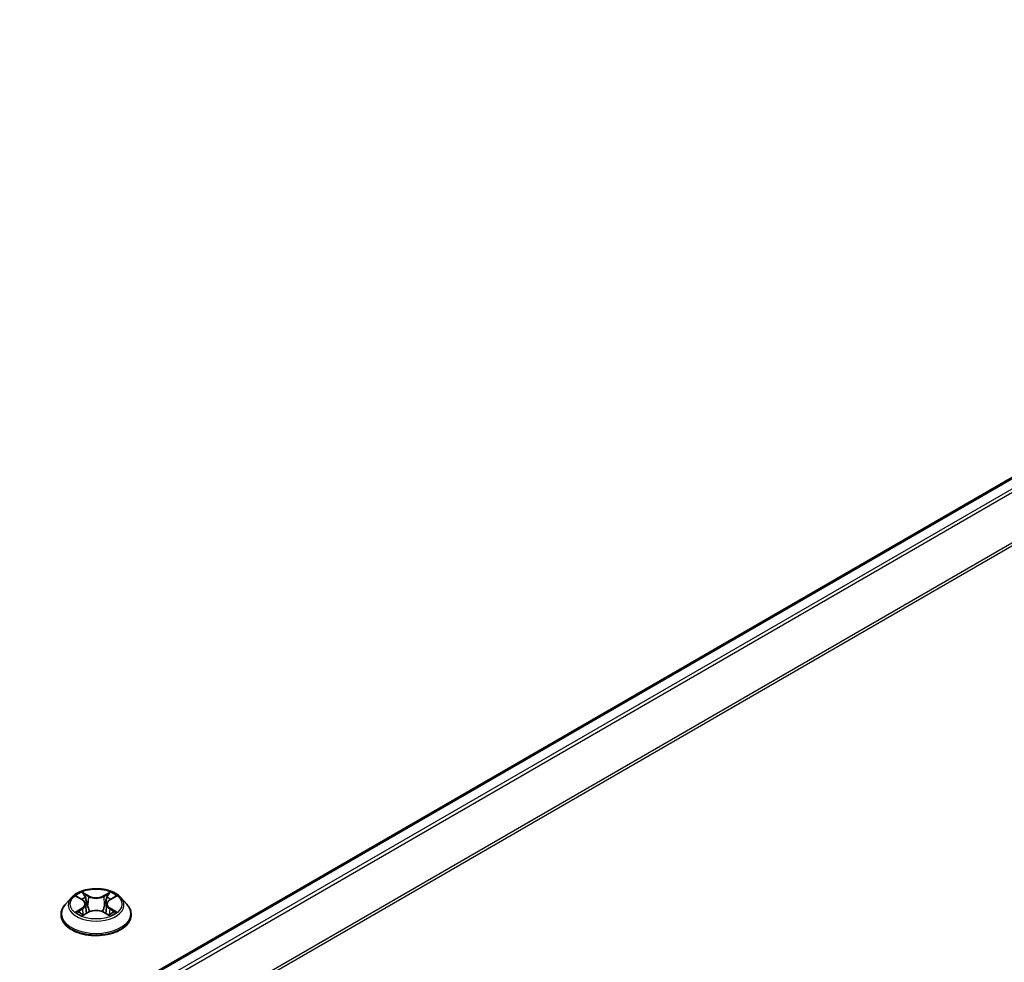
# Model space of a CAD drawing. Units: millimetres. Extents: x 36 to 11044, y 20 to 2128.
# Drawn here: x 447 to 470, y 448 to 470 of the extents above; entities that cross this region are included whole.
import ezdxf

# ---------------------------------------------------------------- set-up
doc = ezdxf.new("R2010")
doc.units = ezdxf.units.MM
doc.header["$LTSCALE"] = 2.5
doc.layers.add('Visible (ISO)', color=7, linetype='Continuous', lineweight=35)
doc.layers.add('Visible Narrow (ISO)', color=7, linetype='Continuous', lineweight=25)

msp = doc.modelspace()

# ---------------------------------------------------------------- linework, layer by layer
at = {"layer": 'Visible (ISO)'}
for p, q in [((413.4398, 426.7585), (487.9586, 469.782)), ((448.0879, 449.5944), (447.9501, 449.4407)), ((448.2232, 449.6111), (448.3412, 449.5406)), ((448.974, 449.5406), (449.092, 449.6111)), ((449.2273, 449.5944), (449.3651, 449.4407)), ((448.414, 449.4434), (448.4368, 449.2314)), ((448.9012, 449.4434), (448.8784, 449.2314)), ((447.852, 449.1953), (447.852, 449.2046)), ((448.3631, 449.1903), (448.486, 449.2588)), ((448.8292, 449.2588), (448.9521, 449.1903)), ((449.4632, 449.1953), (449.4632, 449.2046))]:
    msp.add_line(p, q, dxfattribs=at)
for points, knots in [([(449.2273, 449.5944), (449.1932, 449.6324), (449.1499, 449.6658), (449.0478, 449.7232), (448.9883, 449.7469), (448.8606, 449.7814), (448.7924, 449.7923), (448.6542, 449.8007), (448.5843, 449.7982), (448.4489, 449.7802), (448.3835, 449.7646), (448.2633, 449.7213), (448.2086, 449.6934), (448.1342, 449.6402), (448.1093, 449.6182), (448.0879, 449.5944)], [1.2629648, 1.2629648, 1.2629648, 1.2629648, 1.5839777, 1.5839777, 1.9184063, 1.9184063, 2.2514838, 2.2514838, 2.5827972, 2.5827972, 2.9145331, 2.9145331, 3.2485111, 3.2485111, 3.4494242, 3.4494242, 3.4494242, 3.4494242]), ([(448.414, 449.4434), (448.4132, 449.451), (448.4115, 449.4585), (448.4062, 449.4731), (448.4028, 449.4802), (448.3943, 449.4939), (448.3892, 449.5005), (448.3777, 449.5131), (448.3713, 449.5191), (448.3571, 449.5303), (448.3494, 449.5356), (448.3412, 449.5406)], [0.84730152, 0.84730152, 0.84730152, 0.84730152, 0.98850982, 0.98850982, 1.12971813, 1.12971813, 1.27092643, 1.27092643, 1.41213473, 1.41213473, 1.55334303, 1.55334303, 1.55334303, 1.55334303]), ([(448.974, 449.5406), (448.9658, 449.5356), (448.9581, 449.5303), (448.9439, 449.5191), (448.9375, 449.5131), (448.926, 449.5005), (448.9209, 449.4939), (448.9124, 449.4802), (448.909, 449.4731), (448.9038, 449.4585), (448.902, 449.451), (448.9012, 449.4434)], [3.15904595, 3.15904595, 3.15904595, 3.15904595, 3.30025425, 3.30025425, 3.44146255, 3.44146255, 3.58267086, 3.58267086, 3.72387916, 3.72387916, 3.86508746, 3.86508746, 3.86508746, 3.86508746]), ([(447.9501, 449.4407), (447.9377, 449.4268), (447.9263, 449.4125), (447.9058, 449.383), (447.8966, 449.3678), (447.8807, 449.3366), (447.874, 449.3207), (447.8631, 449.2882), (447.859, 449.2717), (447.8534, 449.2383), (447.852, 449.2214), (447.852, 449.2046)], [3.4494242, 3.4494242, 3.4494242, 3.4494242, 3.54493753, 3.54493753, 3.64045085, 3.64045085, 3.73596417, 3.73596417, 3.83147749, 3.83147749, 3.92699082, 3.92699082, 3.92699082, 3.92699082]), ([(448.8292, 449.2588), (448.8107, 449.2692), (448.7896, 449.2777), (448.7443, 449.2907), (448.72, 449.2951), (448.6703, 449.2996), (448.6449, 449.2996), (448.5952, 449.2951), (448.5709, 449.2907), (448.5256, 449.2777), (448.5045, 449.2692), (448.486, 449.2588)], [1.5882496, 1.5882496, 1.5882496, 1.5882496, 1.8954276, 1.8954276, 2.2026055, 2.2026055, 2.5097835, 2.5097835, 2.8169614, 2.8169614, 3.1241394, 3.1241394, 3.1241394, 3.1241394]), ([(449.4632, 449.2046), (449.4632, 449.2214), (449.4618, 449.2383), (449.4562, 449.2717), (449.4521, 449.2882), (449.4412, 449.3207), (449.4345, 449.3366), (449.4186, 449.3678), (449.4094, 449.383), (449.3889, 449.4125), (449.3775, 449.4268), (449.3651, 449.4407)], [0.78539816, 0.78539816, 0.78539816, 0.78539816, 0.88091149, 0.88091149, 0.97642481, 0.97642481, 1.07193813, 1.07193813, 1.16745145, 1.16745145, 1.26296478, 1.26296478, 1.26296478, 1.26296478]), ([(447.852, 449.1953), (447.852, 449.1457), (447.8651, 449.0961), (447.9159, 449.0012), (447.9545, 448.9561), (448.0542, 448.8741), (448.116, 448.8377), (448.256, 448.7783), (448.3342, 448.7553), (448.4985, 448.7251), (448.5846, 448.7178), (448.7564, 448.7194), (448.8419, 448.7283), (449.0042, 448.7615), (449.0809, 448.7858), (449.2179, 448.8479), (449.2781, 448.8856), (449.3752, 448.9713), (449.4123, 449.0193), (449.4537, 449.1107), (449.4632, 449.153), (449.4632, 449.1953)], [3.9269908, 3.9269908, 3.9269908, 3.9269908, 4.2267014, 4.2267014, 4.5391124, 4.5391124, 4.8636054, 4.8636054, 5.1893334, 5.1893334, 5.5140838, 5.5140838, 5.8384387, 5.8384387, 6.1632728, 6.1632728, 6.4890702, 6.4890702, 6.8129852, 6.8129852, 7.0685835, 7.0685835, 7.0685835, 7.0685835]), ([(448.2766, 449.2496), (448.2816, 449.2454), (448.287, 449.2412), (448.2987, 449.2329), (448.3049, 449.2287), (448.3182, 449.2205), (448.3252, 449.2164), (448.3399, 449.2084), (448.3477, 449.2045), (448.3605, 449.1985), (448.3653, 449.1964), (448.3702, 449.1942)], [4.53490148, 4.53490148, 4.53490148, 4.53490148, 4.60505141, 4.60505141, 4.67520135, 4.67520135, 4.74535128, 4.74535128, 4.81550122, 4.81550122, 4.85637589, 4.85637589, 4.85637589, 4.85637589]), ([(448.945, 449.1942), (448.9499, 449.1964), (448.9548, 449.1985), (448.9675, 449.2045), (448.9753, 449.2084), (448.99, 449.2164), (448.997, 449.2205), (449.0103, 449.2287), (449.0165, 449.2329), (449.0282, 449.2412), (449.0336, 449.2454), (449.0386, 449.2496)], [6.13919839, 6.13919839, 6.13919839, 6.13919839, 6.18007307, 6.18007307, 6.250223, 6.250223, 6.32037294, 6.32037294, 6.39052288, 6.39052288, 6.46067281, 6.46067281, 6.46067281, 6.46067281])]:
    msp.add_open_spline(points, degree=3, knots=knots, dxfattribs=at)
at = {"layer": 'Visible Narrow (ISO)'}
for p, q in [((413.4642, 426.7444), (488.0002, 469.7779)), ((488.2083, 469.6577), (413.6723, 426.6243)), ((413.7387, 426.5859), (488.2536, 469.6071)), ((488.7133, 468.7047), (414.2264, 425.6996)), ((414.2499, 425.6539), (488.727, 468.6532)), ((448.1836, 449.6299), (448.3341, 449.54)), ((448.4928, 449.6316), (448.337, 449.7185)), ((448.3852, 449.6701), (448.4832, 449.6155)), ((448.4832, 449.6155), (448.4692, 449.4188)), ((448.9782, 449.7185), (448.8224, 449.6316)), ((448.832, 449.6155), (448.93, 449.6701)), ((448.832, 449.6155), (448.8461, 449.4188)), ((448.9812, 449.54), (449.1316, 449.6299)), ((448.3341, 449.3497), (448.1836, 449.2597)), ((448.2494, 449.2772), (448.344, 449.3338)), ((448.344, 449.3338), (448.3538, 449.2017)), ((448.9712, 449.3338), (448.9614, 449.2017)), ((448.9712, 449.3338), (449.0658, 449.2772)), ((449.1316, 449.2597), (448.9812, 449.3497)), ((448.337, 449.1712), (448.4928, 449.258)), ((448.8224, 449.258), (448.9782, 449.1712))]:
    msp.add_line(p, q, dxfattribs=at)
msp.add_ellipse((448.6576, 449.4448), major_axis=(0.5949, 0), ratio=0.5773503, dxfattribs=at)
for centre, major_axis, ratio, start_param, end_param in [((448.6576, 449.4242), (-0.6414, 0), 0.5773503, 5.8056187, 9.9023446), ((448.6576, 449.4448), (-0.5722, 0), 0.5773503, 5.3071026, 5.6884717), ((448.6576, 449.3818), (0.4478, 0), 0.5773503, 2.1762943, 2.4206222), ((448.3341, 449.5286), (0.0071, 0.0119), 0.5873385, 0, 0.7942785), ((448.1634, 449.4448), (0.2373, 0), 0.5773503, 5.5152404, 7.0511302), ((448.3756, 449.6654), (-0.0113, -0.008), 0.1849737, 1.043317, 2.4384992), ((448.4098, 449.5936), (-0.0134, -0.0037), 0.2229178, 3.8515805, 5.2070037), ((448.4928, 449.6203), (-0.0068, -0.0121), 0.5671862, 3.9184152, 5.401945), ((448.6576, 449.7198), (0.2511, 0), 0.5773503, 3.9444441, 5.4803339), ((448.6576, 449.7302), (-0.2373, 0), 0.5773503, 0.8028515, 2.3387412), ((448.8224, 449.6203), (0.0068, -0.0121), 0.5671862, 0.8812403, 2.3647701), ((449.1518, 449.4448), (-0.2373, 0), 0.5773503, 5.5152404, 7.0511302), ((448.9054, 449.5936), (-0.0134, 0.0037), 0.2229178, 4.2177743, 5.5731974), ((448.6576, 449.3818), (0.4478, 0), 0.5773503, 0.7209705, 0.9652983), ((448.9396, 449.6654), (-0.0113, 0.008), 0.1849737, 0.7030935, 2.0982756), ((448.9812, 449.5286), (-0.0071, 0.0119), 0.5873385, 5.4889069, 6.2831853), ((448.6576, 449.4448), (-0.5722, 0), 0.5773503, 3.7363063, 4.1176753), ((448.6576, 449.2293), (-0.7966, 0), 0.5773503, 5.8056187, 9.9023446), ((448.2594, 449.2727), (-0.0027, -0.0136), 0.7797536, 4.5269049, 5.922087), ((448.3341, 449.3383), (0.0071, -0.0119), 0.5873385, 0.8637843, 2.3473142), ((448.1634, 449.4345), (0.2511, 0), 0.5773503, 5.5152404, 6.3450887), ((448.4595, 449.4141), (-0.0134, -0.0037), 0.2228845, 3.8515738, 5.2026198), ((448.6576, 449.1595), (0.2373, 0), 0.5773503, 0.8028515, 2.3387412), ((448.8557, 449.4141), (-0.0134, 0.0037), 0.2228845, 4.2221582, 5.5732041), ((449.1518, 449.4345), (-0.2511, 0), 0.5773503, 6.221282, 7.0511302), ((448.9812, 449.3383), (-0.0071, -0.0119), 0.5873385, 3.9358711, 5.419401), ((449.0558, 449.2727), (0.0027, -0.0136), 0.7797536, 0.3610983, 1.7562804), ((448.6576, 449.2046), (-0.8056, 0), 0.5773503, 0, 3.1415927), ((448.6576, 449.1953), (0.8056, 0), 0.5773503, 3.1415927, 6.2831853), ((448.6576, 449.4448), (0.5722, 0), 0.5773503, 3.7363063, 4.1176753), ((448.2996, 449.2438), (-0.0118, -0.0073), 0.7297361, 5.1634453, 5.7754826), ((448.4928, 449.2467), (-0.0068, 0.0121), 0.5671862, 5.5063628, 6.2831853), ((448.8224, 449.2467), (0.0068, 0.0121), 0.5671862, 0, 0.7768225), ((448.6576, 449.4448), (0.5722, 0), 0.5773503, 5.3071026, 5.6884717), ((449.0156, 449.2438), (-0.0118, 0.0073), 0.7297361, 3.6492954, 4.2613326)]:
    msp.add_ellipse(centre, major_axis=major_axis, ratio=ratio, start_param=start_param, end_param=end_param, dxfattribs=at)
for points, knots in [([(448.2501, 449.595), (448.2478, 449.5976), (448.2454, 449.5999), (448.2369, 449.6074), (448.2303, 449.6119), (448.2172, 449.619), (448.2107, 449.6218), (448.1974, 449.6266), (448.1905, 449.6285), (448.1836, 449.6299)], [0.001908258, 0.001908258, 0.001908258, 0.001908258, 0.005934038, 0.005934038, 0.0154285, 0.0154285, 0.023744988, 0.023744988, 0.032394303, 0.032394303, 0.032394303, 0.032394303]), ([(448.1836, 449.6299), (448.1899, 449.6276), (448.1962, 449.625), (448.2084, 449.6193), (448.2143, 449.6162), (448.2211, 449.6123), (448.2222, 449.6117), (448.2232, 449.6111)], [-0.032394303, -0.032394303, -0.032394303, -0.032394303, -0.023744988, -0.023744988, -0.0154285, -0.0154285, -0.013913302, -0.013913302, -0.013913302, -0.013913302]), ([(448.3852, 449.6701), (448.3807, 449.6746), (448.3763, 449.6791), (448.3651, 449.6908), (448.3586, 449.6977), (448.347, 449.7093), (448.342, 449.7141), (448.337, 449.7185)], [-0.032055974, -0.032055974, -0.032055974, -0.032055974, -0.02365019, -0.02365019, -0.010200936, -0.010200936, 0.000338329, 0.000338329, 0.000338329, 0.000338329]), ([(448.337, 449.7185), (448.3401, 449.7137), (448.3432, 449.7081), (448.3506, 449.6943), (448.355, 449.6857), (448.3635, 449.671), (448.3671, 449.6652), (448.3712, 449.6595)], [-0.000338329, -0.000338329, -0.000338329, -0.000338329, 0.010200936, 0.010200936, 0.02365019, 0.02365019, 0.032055974, 0.032055974, 0.032055974, 0.032055974]), ([(448.3712, 449.6595), (448.3782, 449.6499), (448.3845, 449.6394), (448.3951, 449.6174), (448.3995, 449.6059), (448.4027, 449.5944)], [-0.028982846, -0.028982846, -0.028982846, -0.028982846, -0.014585063, -0.014585063, 0, 0, 0, 0]), ([(448.4194, 449.5983), (448.4159, 449.611), (448.4111, 449.6237), (448.3996, 449.6479), (448.3928, 449.6594), (448.3852, 449.6701)], [0, 0, 0, 0, 0.014585063, 0.014585063, 0.028982846, 0.028982846, 0.028982846, 0.028982846]), ([(448.4027, 449.5944), (448.411, 449.5645), (448.4193, 449.5346), (448.4359, 449.4748), (448.4442, 449.4449), (448.4525, 449.415)], [-0.068779854, -0.068779854, -0.068779854, -0.068779854, -0.034389927, -0.034389927, 0, 0, 0, 0]), ([(448.4692, 449.4188), (448.4609, 449.4487), (448.4526, 449.4787), (448.436, 449.5385), (448.4277, 449.5684), (448.4194, 449.5983)], [0, 0, 0, 0, 0.034389927, 0.034389927, 0.068779854, 0.068779854, 0.068779854, 0.068779854]), ([(448.8958, 449.5983), (448.8875, 449.5684), (448.8792, 449.5385), (448.8626, 449.4787), (448.8543, 449.4487), (448.8461, 449.4188)], [0, 0, 0, 0, 0.034389927, 0.034389927, 0.068779854, 0.068779854, 0.068779854, 0.068779854]), ([(448.8627, 449.415), (448.871, 449.4449), (448.8793, 449.4748), (448.8959, 449.5346), (448.9042, 449.5645), (448.9125, 449.5944)], [-0.068779854, -0.068779854, -0.068779854, -0.068779854, -0.034389927, -0.034389927, 0, 0, 0, 0]), ([(448.93, 449.6701), (448.9224, 449.6594), (448.9155, 449.6477), (448.904, 449.6235), (448.8993, 449.6109), (448.8958, 449.5983)], [0, 0, 0, 0, 0.014491423, 0.014491423, 0.028982846, 0.028982846, 0.028982846, 0.028982846]), ([(448.9125, 449.5944), (448.9157, 449.6059), (448.92, 449.6173), (448.9307, 449.6393), (448.937, 449.6498), (448.944, 449.6595)], [-0.028982846, -0.028982846, -0.028982846, -0.028982846, -0.014491423, -0.014491423, 0, 0, 0, 0]), ([(448.9782, 449.7185), (448.9741, 449.7149), (448.97, 449.711), (448.9619, 449.703), (448.9578, 449.6988), (448.9491, 449.6897), (448.9443, 449.6847), (448.9363, 449.6765), (448.9332, 449.6733), (448.93, 449.6701)], [-0.032394303, -0.032394303, -0.032394303, -0.032394303, -0.023744988, -0.023744988, -0.0154285, -0.0154285, -0.005934038, -0.005934038, 0, 0, 0, 0]), ([(448.944, 449.6595), (448.9469, 449.6635), (448.9495, 449.6676), (448.9559, 449.6781), (448.9593, 449.6844), (448.9653, 449.6956), (448.968, 449.7006), (448.9731, 449.7101), (448.9757, 449.7145), (448.9782, 449.7185)], [0, 0, 0, 0, 0.005934038, 0.005934038, 0.0154285, 0.0154285, 0.023744988, 0.023744988, 0.032394303, 0.032394303, 0.032394303, 0.032394303]), ([(449.1316, 449.6299), (449.1232, 449.6282), (449.1148, 449.6257), (449.0961, 449.6183), (449.0861, 449.613), (449.0728, 449.6028), (449.0687, 449.5991), (449.0651, 449.595)], [-0.000338329, -0.000338329, -0.000338329, -0.000338329, 0.010200936, 0.010200936, 0.02365019, 0.02365019, 0.030147716, 0.030147716, 0.030147716, 0.030147716]), ([(449.092, 449.6111), (449.0974, 449.6144), (449.103, 449.6173), (449.1163, 449.6238), (449.124, 449.6271), (449.1316, 449.6299)], [-0.018142672, -0.018142672, -0.018142672, -0.018142672, -0.010200936, -0.010200936, 0.000338329, 0.000338329, 0.000338329, 0.000338329]), ([(448.2494, 449.2772), (448.2448, 449.2763), (448.2396, 449.2754), (448.2255, 449.2724), (448.2161, 449.2701), (448.1989, 449.2651), (448.1912, 449.2626), (448.1836, 449.2597)], [-0.032055974, -0.032055974, -0.032055974, -0.032055974, -0.02365019, -0.02365019, -0.010200936, -0.010200936, 0.000338329, 0.000338329, 0.000338329, 0.000338329]), ([(448.2897, 449.2484), (448.2848, 449.2562), (448.2788, 449.2627), (448.2652, 449.2724), (448.2576, 449.2756), (448.2494, 449.2772)], [0, 0, 0, 0, 0.014585063, 0.014585063, 0.028982846, 0.028982846, 0.028982846, 0.028982846]), ([(448.4525, 449.415), (448.4644, 449.3722), (448.478, 449.3303), (448.4965, 449.2819), (448.4994, 449.2745), (448.5024, 449.2672)], [-0.098241255, -0.098241255, -0.098241255, -0.098241255, -0.049120627, -0.049120627, -0.040233478, -0.040233478, -0.040233478, -0.040233478]), ([(448.5156, 449.2729), (448.5129, 449.28), (448.5103, 449.287), (448.4931, 449.3348), (448.4803, 449.3765), (448.4692, 449.4188)], [0.040586257, 0.040586257, 0.040586257, 0.040586257, 0.049120627, 0.049120627, 0.098241255, 0.098241255, 0.098241255, 0.098241255]), ([(448.8461, 449.4188), (448.8349, 449.3765), (448.8221, 449.3348), (448.8049, 449.287), (448.8023, 449.28), (448.7996, 449.2729)], [0, 0, 0, 0, 0.049120627, 0.049120627, 0.057654997, 0.057654997, 0.057654997, 0.057654997]), ([(448.8128, 449.2672), (448.8158, 449.2745), (448.8187, 449.2819), (448.8372, 449.3303), (448.8508, 449.3722), (448.8627, 449.415)], [-0.058007777, -0.058007777, -0.058007777, -0.058007777, -0.049120627, -0.049120627, 0, 0, 0, 0]), ([(449.0658, 449.2772), (449.0575, 449.2756), (449.0499, 449.2723), (449.0363, 449.2626), (449.0304, 449.2562), (449.0255, 449.2484)], [0, 0, 0, 0, 0.014491423, 0.014491423, 0.028982846, 0.028982846, 0.028982846, 0.028982846]), ([(449.1316, 449.2597), (449.1253, 449.2621), (449.119, 449.2642), (449.1068, 449.2679), (449.1009, 449.2696), (449.0886, 449.2726), (449.0823, 449.274), (449.0726, 449.2759), (449.0691, 449.2766), (449.0658, 449.2772)], [-0.032394303, -0.032394303, -0.032394303, -0.032394303, -0.023744988, -0.023744988, -0.0154285, -0.0154285, -0.005934038, -0.005934038, 0, 0, 0, 0]), ([(448.1836, 449.2597), (448.192, 449.2615), (448.2004, 449.2626), (448.2191, 449.2639), (448.2292, 449.2636), (448.2437, 449.2622), (448.2488, 449.2615), (448.2531, 449.2606)], [-0.000338329, -0.000338329, -0.000338329, -0.000338329, 0.010200936, 0.010200936, 0.02365019, 0.02365019, 0.032055974, 0.032055974, 0.032055974, 0.032055974]), ([(448.2531, 449.2606), (448.2605, 449.2593), (448.2673, 449.2564), (448.2745, 449.2513), (448.2755, 449.2505), (448.2766, 449.2496)], [-0.028982846, -0.028982846, -0.028982846, -0.028982846, -0.014585063, -0.014585063, -0.012042017, -0.012042017, -0.012042017, -0.012042017]), ([(448.3678, 449.1929), (448.3662, 449.193), (448.3647, 449.1929), (448.3593, 449.1923), (448.3559, 449.191), (448.3499, 449.187), (448.3472, 449.1846), (448.3421, 449.1787), (448.3395, 449.1751), (448.337, 449.1712)], [0.002440164, 0.002440164, 0.002440164, 0.002440164, 0.005934038, 0.005934038, 0.0154285, 0.0154285, 0.023744988, 0.023744988, 0.032394303, 0.032394303, 0.032394303, 0.032394303]), ([(448.337, 449.1712), (448.3411, 449.1748), (448.3452, 449.1782), (448.3533, 449.1843), (448.3574, 449.187), (448.362, 449.1897), (448.3626, 449.19), (448.3631, 449.1903)], [-0.032394303, -0.032394303, -0.032394303, -0.032394303, -0.023744988, -0.023744988, -0.0154285, -0.0154285, -0.014299664, -0.014299664, -0.014299664, -0.014299664]), ([(448.9782, 449.1712), (448.9751, 449.176), (448.972, 449.1802), (448.9646, 449.188), (448.9602, 449.191), (448.9526, 449.1928), (448.9502, 449.193), (448.9474, 449.1929)], [-0.000338329, -0.000338329, -0.000338329, -0.000338329, 0.010200936, 0.010200936, 0.02365019, 0.02365019, 0.02961581, 0.02961581, 0.02961581, 0.02961581]), ([(448.9521, 449.1903), (448.9558, 449.1882), (448.9595, 449.1859), (448.9682, 449.1797), (448.9732, 449.1756), (448.9782, 449.1712)], [-0.01775631, -0.01775631, -0.01775631, -0.01775631, -0.010200936, -0.010200936, 0.000338329, 0.000338329, 0.000338329, 0.000338329]), ([(449.0386, 449.2496), (449.0396, 449.2504), (449.0406, 449.2512), (449.0478, 449.2563), (449.0547, 449.2593), (449.0621, 449.2606)], [-0.016940829, -0.016940829, -0.016940829, -0.016940829, -0.014491423, -0.014491423, 0, 0, 0, 0]), ([(449.0621, 449.2606), (449.0651, 449.2612), (449.0686, 449.2618), (449.0783, 449.263), (449.0849, 449.2635), (449.098, 449.2637), (449.1045, 449.2634), (449.1178, 449.2622), (449.1247, 449.2612), (449.1316, 449.2597)], [0, 0, 0, 0, 0.005934038, 0.005934038, 0.0154285, 0.0154285, 0.023744988, 0.023744988, 0.032394303, 0.032394303, 0.032394303, 0.032394303])]:
    msp.add_open_spline(points, degree=3, knots=knots, dxfattribs=at)
for points in [[(448.2996, 449.2324), (448.2963, 449.2377), (448.293, 449.243), (448.2897, 449.2484)], [(449.0255, 449.2484), (449.0222, 449.243), (449.0189, 449.2377), (449.0156, 449.2324)]]:
    msp.add_open_spline(points, degree=3, dxfattribs=at)

doc.saveas('drawing.dxf')
